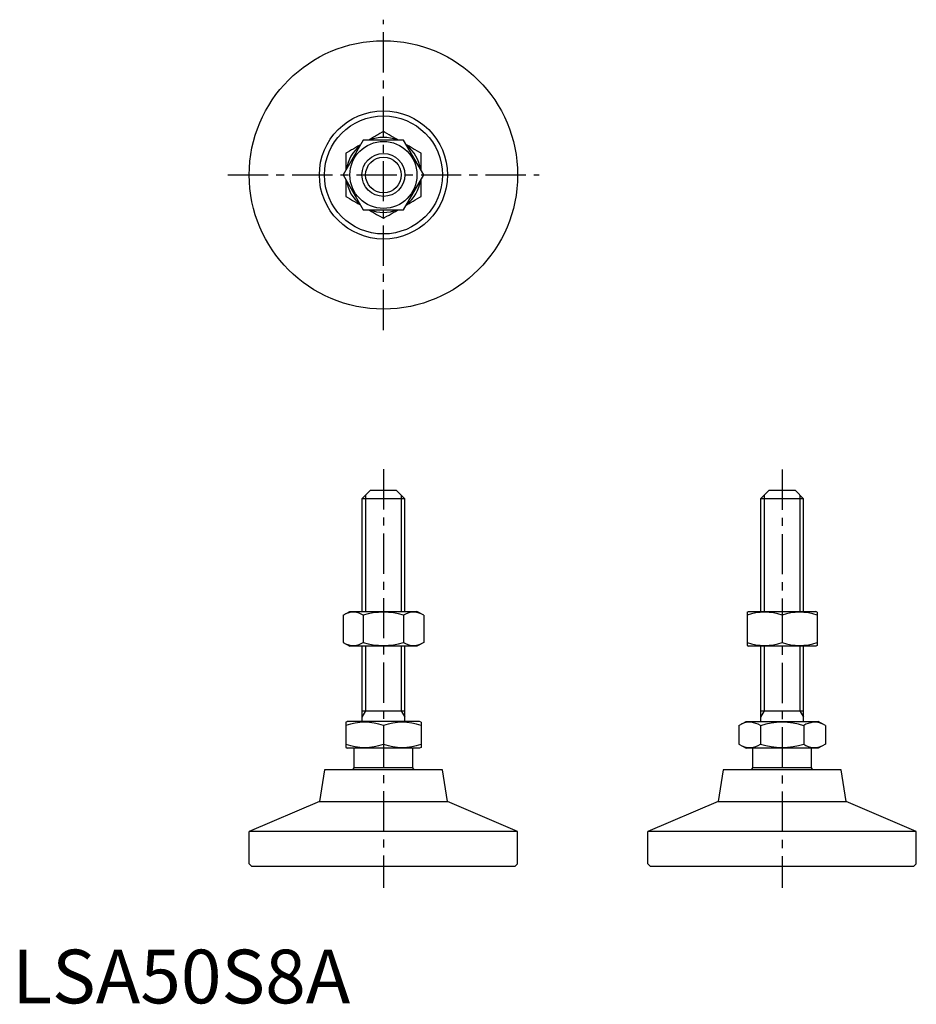
# Model space of a CAD drawing. Extents: x 1 to 168, y 0 to 183.
import ezdxf

# ---------------------------------------------------------------- set-up
doc = ezdxf.new("R2010")
doc.units = 0
doc.header["$LTSCALE"] = 6
doc.header["$MEASUREMENT"] = 0
doc.linetypes.add('CENTER', pattern=[2, 1.25, -0.25, 0.25, -0.25])
doc.layers.get('0').update_dxf_attribs({"linetype": 'CONTINUOUS'})
doc.layers.add('1', color=1, linetype='CENTER')
doc.layers.add('3', color=3, linetype='CONTINUOUS')
doc.styles.add('Standard1', font='arial.ttf')

msp = doc.modelspace()

# ---------------------------------------------------------------- linework, layer by layer
for p, q in [((65.39, 160.84), (61.64, 154.34)), ((72.9, 160.84), (65.39, 160.84)), ((76.65, 154.34), (72.9, 160.84)), ((61.64, 154.34), (65.39, 147.84)), ((72.9, 147.84), (76.65, 154.34)), ((65.39, 147.84), (72.9, 147.84)), ((66.68, 95.52), (65.15, 93.99)), ((71.61, 95.52), (66.68, 95.52)), ((73.15, 93.99), (71.61, 95.52)), ((140.96, 95.52), (139.43, 93.99)), ((145.9, 95.52), (140.96, 95.52)), ((147.43, 93.99), (145.9, 95.52)), ((65.15, 93.99), (65.15, 73.02)), ((73.15, 93.99), (65.15, 93.99)), ((73.15, 73.02), (73.15, 93.99)), ((139.43, 93.99), (139.43, 73.02)), ((147.43, 93.99), (139.43, 93.99)), ((147.43, 73.02), (147.43, 93.99)), ((61.64, 72.3), (62.9, 73.02)), ((61.64, 72.3), (61.64, 67.25)), ((62.9, 73.02), (75.4, 73.02)), ((65.39, 72.3), (65.39, 67.25)), ((72.9, 72.3), (72.9, 67.25)), ((76.65, 72.3), (75.4, 73.02)), ((76.65, 72.3), (76.65, 67.25)), ((136.93, 72.88), (137.18, 73.02)), ((136.93, 72.88), (136.93, 66.67)), ((137.18, 73.02), (149.68, 73.02)), ((143.43, 72.3), (143.43, 67.25)), ((149.93, 72.88), (149.68, 73.02)), ((149.93, 72.88), (149.93, 66.67)), ((61.64, 67.25), (62.9, 66.52)), ((75.4, 66.52), (62.9, 66.52)), ((65.15, 66.52), (65.15, 52.52)), ((73.15, 52.52), (73.15, 66.52)), ((76.65, 67.25), (75.4, 66.52)), ((136.93, 66.67), (137.18, 66.52)), ((149.68, 66.52), (137.18, 66.52)), ((139.43, 66.52), (139.43, 52.52)), ((147.43, 52.52), (147.43, 66.52)), ((149.93, 66.67), (149.68, 66.52)), ((65.15, 54.52), (73.15, 54.52)), ((139.43, 54.52), (147.43, 54.52)), ((62.15, 52.37), (62.41, 52.52)), ((62.15, 52.37), (62.15, 47.68)), ((75.88, 52.52), (62.41, 52.52)), ((69.15, 51.74), (69.15, 48.31)), ((76.15, 52.37), (75.88, 52.52)), ((76.15, 52.37), (76.15, 47.68)), ((135.35, 51.74), (136.7, 52.52)), ((135.35, 51.74), (135.35, 48.31)), ((136.7, 52.52), (150.16, 52.52)), ((139.39, 51.74), (139.39, 48.31)), ((147.47, 51.74), (147.47, 48.31)), ((151.51, 51.74), (150.16, 52.52)), ((151.51, 51.74), (151.51, 48.31)), ((135.35, 48.31), (136.7, 47.52)), ((151.51, 48.31), (150.16, 47.52)), ((62.15, 47.68), (62.41, 47.52)), ((75.88, 47.52), (62.41, 47.52)), ((63.65, 47.52), (63.65, 43.85)), ((74.65, 43.85), (74.65, 47.52)), ((76.15, 47.68), (75.88, 47.52)), ((150.16, 47.52), (136.7, 47.52)), ((137.93, 47.52), (137.93, 43.85)), ((148.93, 43.85), (148.93, 47.52)), ((58.15, 43.52), (57.21, 37.59)), ((80.15, 43.52), (58.15, 43.52)), ((74.65, 43.85), (63.65, 43.85)), ((81.09, 37.59), (80.15, 43.52)), ((132.43, 43.52), (131.49, 37.59)), ((154.43, 43.52), (132.43, 43.52)), ((148.93, 43.85), (137.93, 43.85)), ((155.37, 37.59), (154.43, 43.52)), ((57.21, 37.59), (44.15, 32.02)), ((57.21, 37.59), (81.09, 37.59)), ((94.15, 32.02), (81.09, 37.59)), ((131.49, 37.59), (118.43, 32.02)), ((131.49, 37.59), (155.37, 37.59)), ((168.43, 32.02), (155.37, 37.59)), ((94.15, 32.02), (44.15, 32.02)), ((44.15, 26.02), (44.15, 32.02)), ((94.15, 26.02), (94.15, 32.02)), ((168.43, 32.02), (118.43, 32.02)), ((118.43, 26.02), (118.43, 32.02)), ((168.43, 26.02), (168.43, 32.02)), ((44.15, 26.02), (44.65, 25.52)), ((93.65, 25.52), (94.15, 26.02)), ((118.43, 26.02), (118.93, 25.52)), ((167.93, 25.52), (168.43, 26.02)), ((93.65, 25.52), (44.65, 25.52)), ((167.93, 25.52), (118.93, 25.52))]:
    msp.add_line(p, q)
for points in [[(69.15, 162.43), (68.92, 162.3), (68.49, 162.05), (68.08, 161.81), (67.88, 161.7), (67.69, 161.58), (67.3, 161.36), (66.92, 161.14), (66.55, 160.93), (66.4, 160.84)], [(71.89, 160.84), (71.74, 160.93), (71.37, 161.14), (70.99, 161.36), (70.61, 161.58), (70.41, 161.7), (70.21, 161.81), (69.8, 162.05), (69.37, 162.3), (69.15, 162.43)], [(64.89, 159.97), (64.74, 159.88), (64.37, 159.67), (63.99, 159.45), (63.61, 159.23), (63.41, 159.11), (63.21, 159), (62.8, 158.76), (62.37, 158.51), (62.15, 158.39)], [(76.15, 158.39), (75.92, 158.51), (75.49, 158.76), (75.08, 159), (74.88, 159.11), (74.69, 159.23), (74.3, 159.45), (73.92, 159.67), (73.55, 159.88), (73.4, 159.97)], [(62.15, 158.39), (62.15, 158.13), (62.15, 157.63), (62.15, 157.16), (62.15, 156.93), (62.15, 156.7), (62.15, 156.25), (62.15, 155.82), (62.15, 155.39), (62.15, 155.22)], [(76.15, 155.22), (76.15, 155.39), (76.15, 155.82), (76.15, 156.25), (76.15, 156.7), (76.15, 156.93), (76.15, 157.16), (76.15, 157.63), (76.15, 158.13), (76.15, 158.39)], [(62.15, 153.47), (62.15, 153.3), (62.15, 152.87), (62.15, 152.43), (62.15, 151.99), (62.15, 151.76), (62.15, 151.53), (62.15, 151.05), (62.15, 150.56), (62.15, 150.3)], [(76.15, 150.3), (76.15, 150.56), (76.15, 151.05), (76.15, 151.53), (76.15, 151.76), (76.15, 151.99), (76.15, 152.43), (76.15, 152.87), (76.15, 153.3), (76.15, 153.47)], [(62.15, 150.3), (62.37, 150.17), (62.8, 149.93), (63.21, 149.69), (63.41, 149.57), (63.61, 149.46), (63.99, 149.24), (64.37, 149.02), (64.74, 148.81), (64.89, 148.72)], [(73.4, 148.72), (73.55, 148.81), (73.92, 149.02), (74.3, 149.24), (74.69, 149.46), (74.88, 149.57), (75.08, 149.69), (75.49, 149.93), (75.92, 150.17), (76.15, 150.3)], [(66.4, 147.84), (66.55, 147.76), (66.92, 147.54), (67.3, 147.33), (67.69, 147.1), (67.88, 146.99), (68.08, 146.87), (68.49, 146.64), (68.92, 146.39), (69.15, 146.26)], [(69.15, 146.26), (69.37, 146.39), (69.8, 146.64), (70.21, 146.87), (70.41, 146.99), (70.61, 147.1), (70.99, 147.33), (71.37, 147.54), (71.74, 147.76), (71.89, 147.84)]]:
    msp.add_lwpolyline(points)
for radius in [25, 11.94, 11, 6.25, 4]:
    msp.add_circle((69.15, 154.34), radius)
for centre, radius, start, end in [((69.15, 154.34), 6.99, 128.4192, 171.5808), ((69.15, 154.34), 6.99, 68.4192, 111.5808), ((69.15, 154.34), 6.99, 8.4192, 51.5808), ((69.15, 154.34), 6.99, 188.4192, 231.5808), ((69.15, 154.34), 6.99, 308.4192, 351.5808), ((69.15, 154.34), 6.99, 248.4192, 291.5808), ((63.52, 69.56), 3.32, 55.6158, 115.6158), ((69.15, 60.46), 12.42, 72.412, 107.588), ((74.77, 69.56), 3.32, 64.3842, 124.3842), ((140.18, 63.49), 9.39, 69.7438, 110.2562), ((146.68, 63.49), 9.39, 69.7438, 110.2562), ((63.52, 69.99), 3.32, 244.3842, 304.3842), ((69.15, 79.09), 12.42, 252.412, 287.588), ((74.77, 69.99), 3.32, 235.6158, 295.6158), ((140.18, 76.06), 9.39, 249.7438, 290.2562), ((146.68, 76.06), 9.39, 249.7438, 290.2562), ((65.65, 42.26), 10.11, 69.7438, 110.2562), ((72.65, 42.26), 10.11, 69.7438, 110.2562), ((137.37, 48.79), 3.58, 55.6158, 115.6158), ((143.43, 38.99), 13.37, 72.412, 107.588), ((149.49, 48.79), 3.58, 64.3842, 124.3842), ((65.65, 57.79), 10.11, 249.7438, 290.2562), ((72.65, 57.79), 10.11, 249.7438, 290.2562), ((137.37, 51.26), 3.58, 244.3842, 304.3842), ((143.43, 61.05), 13.37, 252.412, 287.588), ((149.49, 51.26), 3.58, 235.6158, 295.6158), ((69.15, 39.52), 7, 141.7868, 145.1501), ((69.15, 39.52), 7, 34.8499, 38.2132), ((143.43, 39.52), 7, 141.7868, 145.1501), ((143.43, 39.52), 7, 34.8499, 38.2132)]:
    msp.add_arc(centre, radius, start, end)
at = {"extrusion": (0, 1, 0)}
for p in [(69.15, 25.52), (143.43, 25.52)]:
    msp.add_point(p, dxfattribs=at)
at = {"layer": '1'}
for p, q in [((69.15, 125.43), (69.15, 183.26)), ((40.15, 154.34), (98.15, 154.34)), ((69.15, 99.52), (69.15, 21.52)), ((143.43, 99.44), (143.43, 21.52))]:
    msp.add_line(p, q, dxfattribs=at)
at = {"layer": '3'}
for p, q in [((65.82, 94.67), (65.82, 73.02)), ((72.47, 94.67), (72.47, 73.02)), ((140.11, 94.67), (140.11, 73.02)), ((146.75, 94.67), (146.75, 73.02)), ((65.82, 66.52), (65.82, 54.52)), ((72.47, 66.52), (72.47, 54.52)), ((140.11, 66.52), (140.11, 54.52)), ((146.75, 66.52), (146.75, 54.52)), ((65.82, 54.52), (65.15, 53.35)), ((72.47, 54.52), (73.15, 53.35)), ((140.11, 54.52), (139.43, 53.35)), ((146.75, 54.52), (147.43, 53.35))]:
    msp.add_line(p, q, dxfattribs=at)
msp.add_circle((69.15, 154.34), 3.32, dxfattribs=at)

# ---------------------------------------------------------------- texts
at = {"color": 3, "style": 'Standard1'}
msp.add_text('LSA50S8A', height=10, dxfattribs=at).set_placement((0, 0))

doc.saveas('drawing.dxf')
